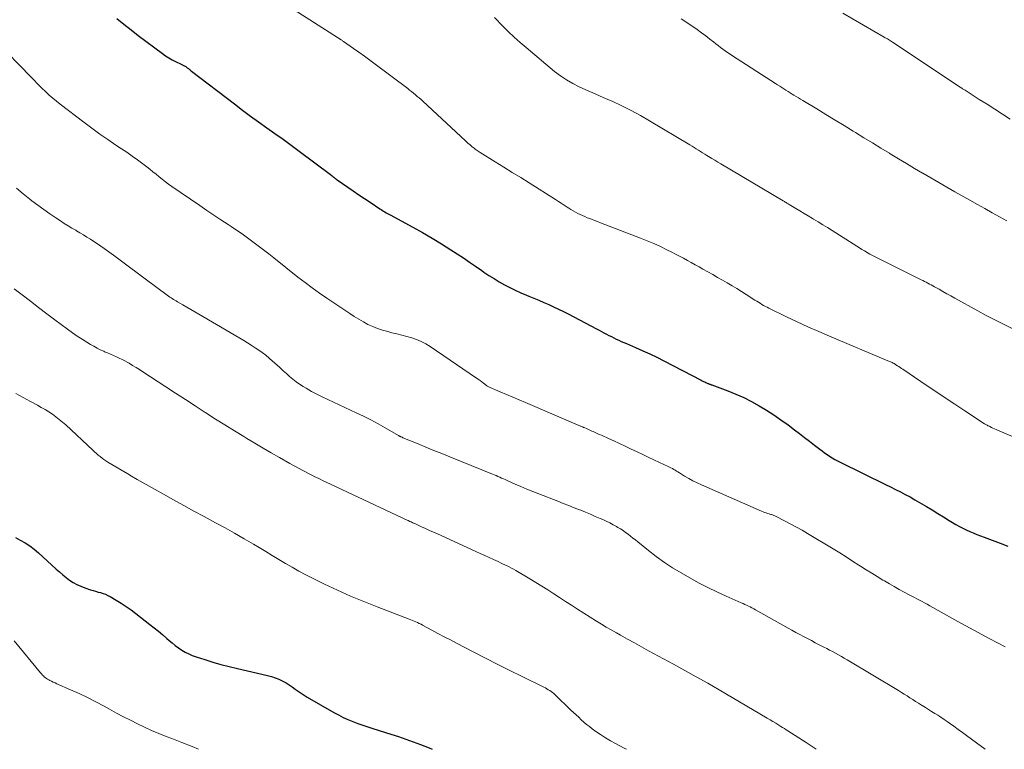
# Model space of a CAD drawing. Units: feet. Extents: x 1935000 to 1940000, y 519995 to 525000.
# Drawn here: x 1936320 to 1936475, y 520000 to 520114 of the extents above; entities that cross this region are included whole.
import ezdxf

# ---------------------------------------------------------------- set-up
doc = ezdxf.new("R2010")
doc.units = ezdxf.units.FT
doc.header["$LTSCALE"] = 100
doc.header["$MEASUREMENT"] = 0
doc.layers.add('CONTOUR INDEX', color=32, linetype='Continuous', lineweight=25)
doc.layers.add('CONTOUR INTERMEDIATE', color=40, linetype='Continuous', lineweight=15)

msp = doc.modelspace()

# ---------------------------------------------------------------- linework, layer by layer
at = {"layer": 'CONTOUR INDEX', "flags": 128}
for points, elevation in [([(1936335.44, 520114.58), (1936336.53, 520113.67), (1936337.65, 520112.78), (1936338.78, 520111.91), (1936342.57, 520109.09), (1936343.06, 520108.75), (1936343.56, 520108.42), (1936344.08, 520108.12), (1936344.61, 520107.84), (1936345.51, 520107.4), (1936345.6, 520107.35), (1936345.69, 520107.31), (1936345.78, 520107.27), (1936345.87, 520107.23), (1936345.96, 520107.18), (1936346.04, 520107.14), (1936346.13, 520107.09), (1936346.21, 520107.03), (1936346.34, 520106.94), (1936346.44, 520106.87), (1936346.54, 520106.79), (1936346.64, 520106.72), (1936346.74, 520106.64), (1936346.84, 520106.56), (1936346.94, 520106.48), (1936347.04, 520106.4), (1936347.14, 520106.32), (1936353.85, 520101.18), (1936355.1, 520100.23), (1936356.36, 520099.29), (1936357.63, 520098.37), (1936358.91, 520097.46), (1936360.2, 520096.55), (1936361.47, 520095.64), (1936362.74, 520094.71), (1936364, 520093.77), (1936368.92, 520090.11), (1936369.04, 520090.01), (1936369.17, 520089.91), (1936369.29, 520089.81), (1936369.41, 520089.71), (1936369.54, 520089.59), (1936369.59, 520089.55), (1936369.65, 520089.51), (1936369.7, 520089.47), (1936369.75, 520089.42), (1936369.8, 520089.38), (1936369.85, 520089.34), (1936369.9, 520089.3), (1936369.96, 520089.27), (1936371.61, 520088.15), (1936372.49, 520087.55), (1936373.38, 520086.95), (1936374.26, 520086.36), (1936375.14, 520085.76), (1936376.64, 520084.75), (1936376.84, 520084.62), (1936377.04, 520084.49), (1936377.24, 520084.37), (1936377.45, 520084.25), (1936377.66, 520084.13), (1936377.86, 520084.01), (1936378.07, 520083.9), (1936378.28, 520083.79), (1936381.8, 520081.88), (1936383.32, 520081.03), (1936384.83, 520080.15), (1936386.32, 520079.24), (1936387.79, 520078.3), (1936388.77, 520077.67), (1936389.74, 520077.03), (1936390.7, 520076.38), (1936391.66, 520075.73), (1936392.62, 520075.07), (1936392.97, 520074.83), (1936393.75, 520074.3), (1936394.55, 520073.79), (1936395.37, 520073.3), (1936396.19, 520072.84), (1936397.03, 520072.4), (1936397.88, 520071.97), (1936398.75, 520071.58), (1936399.62, 520071.21), (1936400, 520071.05), (1936400.78, 520070.73), (1936401.56, 520070.4), (1936402.34, 520070.06), (1936403.12, 520069.72), (1936403.89, 520069.37), (1936404.66, 520069.01), (1936405.42, 520068.64), (1936406.18, 520068.25), (1936410.63, 520065.93), (1936411.01, 520065.73), (1936411.4, 520065.52), (1936411.78, 520065.32), (1936412.16, 520065.11), (1936412.55, 520064.9), (1936412.94, 520064.7), (1936413.32, 520064.51), (1936413.71, 520064.32), (1936414.11, 520064.14), (1936414.5, 520063.96), (1936414.9, 520063.78), (1936415.3, 520063.61), (1936416.74, 520062.99), (1936417.85, 520062.5), (1936418.96, 520061.99), (1936420.05, 520061.46), (1936421.14, 520060.91), (1936427.01, 520057.88), (1936427.2, 520057.79), (1936427.39, 520057.69), (1936427.58, 520057.6), (1936427.77, 520057.51), (1936427.98, 520057.41), (1936428.07, 520057.37), (1936428.16, 520057.33), (1936428.24, 520057.3), (1936428.33, 520057.27), (1936428.42, 520057.23), (1936428.51, 520057.2), (1936428.6, 520057.17), (1936428.69, 520057.14), (1936431.19, 520056.21), (1936432.45, 520055.7), (1936433.7, 520055.14), (1936434.91, 520054.53), (1936436.1, 520053.87), (1936437.26, 520053.15), (1936438.41, 520052.42), (1936439.53, 520051.65), (1936440.64, 520050.86), (1936441.66, 520050.1), (1936442.45, 520049.51), (1936443.24, 520048.91), (1936444.02, 520048.31), (1936444.8, 520047.7), (1936445.6, 520047.07), (1936445.98, 520046.78), (1936446.36, 520046.5), (1936446.75, 520046.23), (1936447.15, 520045.96), (1936447.55, 520045.7), (1936447.96, 520045.46), (1936448.38, 520045.23), (1936448.8, 520045.01), (1936455.94, 520041.52), (1936456.71, 520041.14), (1936457.48, 520040.76), (1936458.25, 520040.36), (1936459.01, 520039.97), (1936459.77, 520039.56), (1936460.52, 520039.14), (1936461.27, 520038.71), (1936462, 520038.26), (1936462.32, 520038.07), (1936463.21, 520037.52), (1936464.11, 520036.97), (1936465, 520036.43), (1936465.9, 520035.89), (1936466.96, 520035.25), (1936467.49, 520034.95), (1936468.02, 520034.67), (1936468.57, 520034.4), (1936469.12, 520034.15), (1936469.68, 520033.92), (1936470.24, 520033.69), (1936470.81, 520033.47), (1936471.37, 520033.25), (1936472.66, 520032.77), (1936473.87, 520032.32), (1936475.07, 520031.84)], 980), ([(1936319.54, 520033.19), (1936320.28, 520032.81), (1936321.04, 520032.38), (1936321.77, 520031.91), (1936322.47, 520031.39), (1936323.13, 520030.82), (1936325.92, 520028.25), (1936326.43, 520027.8), (1936326.94, 520027.37), (1936327.47, 520026.95), (1936328.01, 520026.54), (1936328.57, 520026.17), (1936329.15, 520025.84), (1936329.76, 520025.56), (1936330.39, 520025.32), (1936331.3, 520025.02), (1936331.69, 520024.89), (1936332.09, 520024.77), (1936332.48, 520024.66), (1936332.88, 520024.56), (1936333.27, 520024.44), (1936333.65, 520024.3), (1936334.02, 520024.13), (1936334.38, 520023.94), (1936335.29, 520023.39), (1936336.1, 520022.9), (1936336.89, 520022.39), (1936337.65, 520021.85), (1936338.41, 520021.29), (1936340.61, 520019.59), (1936341.28, 520019.06), (1936341.95, 520018.51), (1936342.61, 520017.96), (1936343.26, 520017.39), (1936343.61, 520017.08), (1936344.09, 520016.67), (1936344.58, 520016.28), (1936345.08, 520015.92), (1936345.6, 520015.56), (1936346.13, 520015.24), (1936346.68, 520014.95), (1936347.25, 520014.71), (1936347.84, 520014.49), (1936349.19, 520014.06), (1936350.46, 520013.66), (1936351.74, 520013.29), (1936353.03, 520012.96), (1936354.33, 520012.65), (1936359.04, 520011.58), (1936359.64, 520011.42), (1936360.22, 520011.23), (1936360.79, 520010.99), (1936361.35, 520010.73), (1936361.44, 520010.68), (1936361.94, 520010.4), (1936362.43, 520010.11), (1936362.91, 520009.79), (1936363.37, 520009.45), (1936363.84, 520009.11), (1936364.31, 520008.79), (1936364.79, 520008.48), (1936365.28, 520008.18), (1936369.44, 520005.78), (1936370.17, 520005.38), (1936370.9, 520005.01), (1936371.65, 520004.67), (1936372.41, 520004.35), (1936373.19, 520004.05), (1936373.96, 520003.77), (1936374.75, 520003.5), (1936375.53, 520003.25), (1936378.38, 520002.36), (1936379.55, 520001.99), (1936380.72, 520001.59), (1936381.88, 520001.17), (1936383.03, 520000.74), (1936384.37, 520000.22), (1936384.84, 520000.01), (1936384.87, 520000)], 1000)]:
    msp.add_lwpolyline(points, dxfattribs=dict(at, elevation=elevation))
at = {"layer": 'CONTOUR INTERMEDIATE', "flags": 128}
for points, elevation in [([(1936360.2, 520117.9), (1936370.6, 520111.23), (1936370.69, 520111.17), (1936370.78, 520111.11), (1936370.87, 520111.05), (1936370.96, 520110.99), (1936372.51, 520109.89), (1936373.38, 520109.28), (1936374.24, 520108.66), (1936375.09, 520108.03), (1936375.94, 520107.4), (1936381.01, 520103.59), (1936381.32, 520103.35), (1936381.62, 520103.11), (1936381.93, 520102.87), (1936382.23, 520102.62), (1936382.52, 520102.37), (1936382.82, 520102.12), (1936383.11, 520101.86), (1936383.39, 520101.6), (1936390.06, 520095.4), (1936390.29, 520095.2), (1936390.51, 520095), (1936390.74, 520094.8), (1936390.96, 520094.61), (1936391.13, 520094.47), (1936391.28, 520094.34), (1936391.43, 520094.23), (1936391.58, 520094.11), (1936391.74, 520094), (1936391.9, 520093.89), (1936392.06, 520093.78), (1936392.22, 520093.68), (1936392.38, 520093.57), (1936394.73, 520092.12), (1936396.06, 520091.29), (1936397.39, 520090.46), (1936398.73, 520089.63), (1936400.06, 520088.79), (1936404.16, 520086.2), (1936404.63, 520085.91), (1936405.09, 520085.61), (1936405.55, 520085.31), (1936406.02, 520085.01), (1936406.25, 520084.86), (1936406.6, 520084.64), (1936406.95, 520084.42), (1936407.3, 520084.22), (1936407.66, 520084.03), (1936408.03, 520083.84), (1936408.4, 520083.67), (1936408.77, 520083.51), (1936409.15, 520083.35), (1936409.34, 520083.28), (1936409.81, 520083.1), (1936410.29, 520082.91), (1936410.76, 520082.73), (1936411.24, 520082.55), (1936417.51, 520080.14), (1936418.56, 520079.72), (1936419.59, 520079.28), (1936420.62, 520078.81), (1936421.63, 520078.33), (1936422.4, 520077.95), (1936423.02, 520077.63), (1936423.64, 520077.31), (1936424.25, 520076.98), (1936424.86, 520076.64), (1936425.47, 520076.3), (1936426.08, 520075.96), (1936426.69, 520075.62), (1936427.3, 520075.28), (1936428.08, 520074.85), (1936428.84, 520074.42), (1936429.6, 520073.99), (1936430.36, 520073.56), (1936431.11, 520073.12), (1936431.86, 520072.68), (1936432.61, 520072.23), (1936433.35, 520071.77), (1936434.09, 520071.3), (1936435.45, 520070.43), (1936435.72, 520070.26), (1936435.99, 520070.09), (1936436.26, 520069.93), (1936436.53, 520069.76), (1936436.8, 520069.6), (1936437.08, 520069.45), (1936437.36, 520069.3), (1936437.64, 520069.16), (1936440.4, 520067.81), (1936442.07, 520067.01), (1936443.74, 520066.24), (1936445.44, 520065.49), (1936447.14, 520064.75), (1936456.28, 520060.91), (1936456.42, 520060.86), (1936456.56, 520060.8), (1936456.69, 520060.74), (1936456.83, 520060.68), (1936456.94, 520060.63), (1936457.02, 520060.6), (1936457.1, 520060.56), (1936457.18, 520060.52), (1936457.26, 520060.48), (1936457.33, 520060.44), (1936457.41, 520060.4), (1936457.48, 520060.35), (1936457.56, 520060.3), (1936457.81, 520060.13), (1936458.02, 520060), (1936458.22, 520059.86), (1936458.42, 520059.73), (1936458.62, 520059.59), (1936461.45, 520057.68), (1936462.78, 520056.79), (1936464.11, 520055.89), (1936465.44, 520055.01), (1936466.78, 520054.12), (1936468.37, 520053.07), (1936468.91, 520052.71), (1936469.46, 520052.35), (1936470, 520051.99), (1936470.54, 520051.63), (1936471.42, 520051.05), (1936471.52, 520050.98), (1936471.63, 520050.92), (1936471.73, 520050.86), (1936471.84, 520050.8), (1936471.94, 520050.74), (1936472.05, 520050.69), (1936472.16, 520050.64), (1936472.27, 520050.59), (1936472.53, 520050.48), (1936472.76, 520050.37), (1936473, 520050.27), (1936473.24, 520050.16), (1936473.48, 520050.06), (1936485.31, 520045)], 976), ([(1936394.6, 520114.74), (1936395.94, 520113.37), (1936396.82, 520112.5), (1936397.72, 520111.64), (1936398.65, 520110.81), (1936399.59, 520110.01), (1936404.05, 520106.29), (1936404.95, 520105.6), (1936405.9, 520104.95), (1936406.89, 520104.39), (1936407.91, 520103.87), (1936408.96, 520103.4), (1936410.01, 520102.93), (1936411.06, 520102.47), (1936412.12, 520102.01), (1936413.05, 520101.6), (1936414.56, 520100.9), (1936416.05, 520100.17), (1936417.5, 520099.38), (1936418.94, 520098.55), (1936425.26, 520094.75), (1936425.59, 520094.55), (1936425.92, 520094.35), (1936426.25, 520094.14), (1936426.58, 520093.94), (1936426.91, 520093.73), (1936427.24, 520093.52), (1936427.57, 520093.32), (1936427.9, 520093.12), (1936428.19, 520092.93), (1936428.67, 520092.64), (1936429.15, 520092.35), (1936429.63, 520092.06), (1936430.12, 520091.77), (1936439.85, 520086.01), (1936439.97, 520085.94), (1936440.09, 520085.87), (1936440.21, 520085.79), (1936440.33, 520085.72), (1936440.45, 520085.65), (1936440.56, 520085.58), (1936440.68, 520085.51), (1936440.8, 520085.44), (1936441.86, 520084.8), (1936442.51, 520084.41), (1936443.17, 520084.01), (1936443.81, 520083.62), (1936444.46, 520083.23), (1936444.63, 520083.13), (1936445.36, 520082.69), (1936446.09, 520082.24), (1936446.82, 520081.79), (1936447.54, 520081.33), (1936451.43, 520078.88), (1936451.83, 520078.62), (1936452.23, 520078.37), (1936452.64, 520078.13), (1936453.05, 520077.88), (1936453.45, 520077.65), (1936453.87, 520077.42), (1936454.29, 520077.19), (1936454.71, 520076.98), (1936461.52, 520073.62), (1936461.78, 520073.49), (1936462.04, 520073.36), (1936462.3, 520073.23), (1936462.56, 520073.09), (1936462.82, 520072.95), (1936463.08, 520072.82), (1936463.34, 520072.67), (1936463.59, 520072.53), (1936464.31, 520072.12), (1936464.92, 520071.77), (1936465.54, 520071.42), (1936466.15, 520071.08), (1936466.77, 520070.74), (1936470.37, 520068.76), (1936471.7, 520068.04), (1936473.04, 520067.34), (1936474.4, 520066.66), (1936475.76, 520066)], 972), ([(1936449.21, 520115.43), (1936455.72, 520111.66), (1936455.88, 520111.57), (1936456.04, 520111.47), (1936456.21, 520111.37), (1936456.37, 520111.28), (1936456.53, 520111.18), (1936456.69, 520111.07), (1936456.85, 520110.97), (1936457.01, 520110.87), (1936467.6, 520103.83), (1936467.7, 520103.77), (1936467.8, 520103.7), (1936467.89, 520103.64), (1936467.99, 520103.57), (1936468.09, 520103.51), (1936468.19, 520103.45), (1936468.29, 520103.38), (1936468.39, 520103.32), (1936470.61, 520101.9), (1936471.83, 520101.13), (1936473.04, 520100.35), (1936474.25, 520099.58), (1936475.46, 520098.8)], 964), ([(1936423.89, 520114.53), (1936425.73, 520113.3), (1936426.41, 520112.83), (1936427.08, 520112.35), (1936427.74, 520111.86), (1936428.39, 520111.35), (1936428.96, 520110.9), (1936429.32, 520110.61), (1936429.68, 520110.33), (1936430.05, 520110.05), (1936430.42, 520109.78), (1936430.79, 520109.51), (1936431.16, 520109.24), (1936431.54, 520108.99), (1936431.93, 520108.73), (1936438.68, 520104.39), (1936439.01, 520104.18), (1936439.33, 520103.98), (1936439.66, 520103.77), (1936439.98, 520103.56), (1936440.31, 520103.36), (1936440.64, 520103.15), (1936440.96, 520102.95), (1936441.29, 520102.74), (1936441.56, 520102.58), (1936441.91, 520102.36), (1936442.26, 520102.15), (1936442.61, 520101.94), (1936442.96, 520101.72), (1936445.13, 520100.4), (1936446.57, 520099.53), (1936448, 520098.65), (1936449.44, 520097.78), (1936450.87, 520096.9), (1936451.21, 520096.69), (1936452.54, 520095.87), (1936453.87, 520095.06), (1936455.19, 520094.25), (1936456.52, 520093.44), (1936456.67, 520093.35), (1936457.93, 520092.58), (1936459.19, 520091.83), (1936460.46, 520091.07), (1936461.72, 520090.33), (1936461.75, 520090.31), (1936463.01, 520089.58), (1936464.27, 520088.85), (1936465.53, 520088.13), (1936466.8, 520087.41), (1936469.16, 520086.08), (1936470.32, 520085.43), (1936471.49, 520084.78), (1936472.65, 520084.12), (1936473.81, 520083.47), (1936474.91, 520082.86)], 968), ([(1936316.37, 520111.14), (1936321.98, 520105.36), (1936322.18, 520105.15), (1936322.39, 520104.94), (1936322.59, 520104.74), (1936322.79, 520104.53), (1936322.99, 520104.32), (1936323.2, 520104.12), (1936323.41, 520103.91), (1936323.62, 520103.71), (1936324.28, 520103.09), (1936324.83, 520102.58), (1936325.38, 520102.09), (1936325.96, 520101.62), (1936326.54, 520101.16), (1936330.25, 520098.3), (1936331.48, 520097.38), (1936332.73, 520096.47), (1936334, 520095.6), (1936335.28, 520094.74), (1936336.16, 520094.17), (1936337.01, 520093.6), (1936337.84, 520093.02), (1936338.67, 520092.42), (1936339.48, 520091.81), (1936340.1, 520091.32), (1936340.59, 520090.94), (1936341.08, 520090.55), (1936341.57, 520090.16), (1936342.05, 520089.76), (1936342.53, 520089.37), (1936343.03, 520088.99), (1936343.53, 520088.62), (1936344.04, 520088.26), (1936348.43, 520085.24), (1936349.53, 520084.49), (1936350.63, 520083.75), (1936351.74, 520083.01), (1936352.85, 520082.28), (1936353.34, 520081.97), (1936354.2, 520081.39), (1936355.06, 520080.8), (1936355.9, 520080.2), (1936356.74, 520079.58), (1936357.57, 520078.95), (1936358.4, 520078.31), (1936359.22, 520077.67), (1936360.04, 520077.03), (1936363.8, 520074.05), (1936364.92, 520073.19), (1936366.05, 520072.34), (1936367.19, 520071.53), (1936368.36, 520070.72), (1936371.94, 520068.32), (1936372.64, 520067.86), (1936373.34, 520067.43), (1936374.06, 520067.02), (1936374.79, 520066.62), (1936375.53, 520066.27), (1936376.3, 520065.95), (1936377.08, 520065.69), (1936377.88, 520065.48), (1936378.55, 520065.32), (1936379.33, 520065.13), (1936380.11, 520064.93), (1936380.88, 520064.72), (1936381.65, 520064.5), (1936382.4, 520064.23), (1936383.14, 520063.93), (1936383.84, 520063.56), (1936384.52, 520063.14), (1936391.81, 520058.2), (1936392.08, 520058.01), (1936392.35, 520057.82), (1936392.62, 520057.62), (1936392.88, 520057.42), (1936393.36, 520057.04), (1936393.37, 520057.02), (1936393.39, 520057.01), (1936393.41, 520057), (1936393.43, 520056.99), (1936393.5, 520056.94), (1936393.52, 520056.93), (1936393.54, 520056.92), (1936393.56, 520056.91), (1936393.58, 520056.9), (1936395.51, 520056.06), (1936396.5, 520055.63), (1936397.49, 520055.21), (1936398.47, 520054.78), (1936399.46, 520054.36), (1936408.08, 520050.68), (1936408.17, 520050.65), (1936408.25, 520050.61), (1936408.34, 520050.57), (1936408.42, 520050.54), (1936408.51, 520050.5), (1936408.59, 520050.47), (1936408.68, 520050.43), (1936408.76, 520050.39), (1936409.02, 520050.28), (1936409.23, 520050.19), (1936409.44, 520050.09), (1936409.65, 520050), (1936409.87, 520049.9), (1936410.09, 520049.81), (1936410.41, 520049.66), (1936410.73, 520049.52), (1936411.05, 520049.37), (1936411.38, 520049.23), (1936412.48, 520048.74), (1936413.35, 520048.34), (1936414.22, 520047.95), (1936415.08, 520047.54), (1936415.95, 520047.13), (1936416.96, 520046.64), (1936417.85, 520046.22), (1936418.73, 520045.8), (1936419.62, 520045.38), (1936420.5, 520044.97), (1936421.82, 520044.36), (1936422.05, 520044.25), (1936422.27, 520044.14), (1936422.5, 520044.02), (1936422.72, 520043.89), (1936422.94, 520043.76), (1936423.16, 520043.63), (1936423.38, 520043.5), (1936423.6, 520043.36), (1936424.43, 520042.84), (1936425.07, 520042.46), (1936425.72, 520042.1), (1936426.38, 520041.76), (1936427.06, 520041.45), (1936436.5, 520037.34), (1936436.73, 520037.24), (1936436.97, 520037.15), (1936437.21, 520037.07), (1936437.44, 520036.99), (1936437.67, 520036.91), (1936437.8, 520036.87), (1936437.92, 520036.83), (1936438.05, 520036.79), (1936438.18, 520036.75), (1936438.3, 520036.7), (1936438.42, 520036.65), (1936438.54, 520036.6), (1936438.66, 520036.54), (1936440.21, 520035.77), (1936441.1, 520035.32), (1936441.98, 520034.85), (1936442.85, 520034.36), (1936443.71, 520033.85), (1936447.72, 520031.41), (1936448.74, 520030.79), (1936449.75, 520030.16), (1936450.75, 520029.52), (1936451.75, 520028.88), (1936452.02, 520028.71), (1936452.89, 520028.16), (1936453.76, 520027.61), (1936454.63, 520027.07), (1936455.51, 520026.54), (1936455.75, 520026.4), (1936456.52, 520025.95), (1936457.29, 520025.5), (1936458.07, 520025.07), (1936458.86, 520024.65), (1936459.63, 520024.24), (1936460.04, 520024.03), (1936460.44, 520023.82), (1936460.84, 520023.61), (1936461.25, 520023.39), (1936461.65, 520023.18), (1936462.05, 520022.96), (1936462.45, 520022.74), (1936462.85, 520022.52), (1936467.25, 520020.05), (1936468.5, 520019.36), (1936469.75, 520018.68), (1936471, 520018.01), (1936472.26, 520017.34), (1936474.65, 520016.09)], 984), ([(1936319.69, 520087.96), (1936320.73, 520087.1), (1936321.79, 520086.26), (1936322.11, 520086.01), (1936323.02, 520085.31), (1936323.95, 520084.63), (1936324.89, 520083.97), (1936325.84, 520083.33), (1936326.59, 520082.84), (1936327.18, 520082.46), (1936327.77, 520082.09), (1936328.37, 520081.73), (1936328.97, 520081.37), (1936329.07, 520081.31), (1936329.62, 520080.99), (1936330.18, 520080.65), (1936330.73, 520080.32), (1936331.29, 520079.98), (1936331.83, 520079.63), (1936332.37, 520079.27), (1936332.9, 520078.9), (1936333.43, 520078.52), (1936334.88, 520077.45), (1936336.13, 520076.53), (1936337.38, 520075.6), (1936338.63, 520074.68), (1936339.87, 520073.75), (1936343.33, 520071.19), (1936343.52, 520071.05), (1936343.71, 520070.91), (1936343.91, 520070.78), (1936344.1, 520070.66), (1936344.31, 520070.54), (1936344.51, 520070.41), (1936344.71, 520070.3), (1936344.91, 520070.18), (1936345.76, 520069.7), (1936346.39, 520069.34), (1936347.02, 520068.97), (1936347.64, 520068.61), (1936348.27, 520068.24), (1936355.33, 520064.07), (1936355.92, 520063.72), (1936356.5, 520063.35), (1936357.08, 520062.97), (1936357.66, 520062.59), (1936358.22, 520062.19), (1936358.77, 520061.77), (1936359.3, 520061.33), (1936359.82, 520060.87), (1936360.5, 520060.26), (1936361, 520059.81), (1936361.49, 520059.36), (1936361.99, 520058.91), (1936362.49, 520058.47), (1936363, 520058.04), (1936363.52, 520057.63), (1936364.07, 520057.25), (1936364.63, 520056.89), (1936365.12, 520056.6), (1936365.94, 520056.12), (1936366.77, 520055.67), (1936367.62, 520055.24), (1936368.48, 520054.82), (1936372.94, 520052.77), (1936374.09, 520052.22), (1936375.23, 520051.65), (1936376.36, 520051.04), (1936377.47, 520050.42), (1936379.59, 520049.19), (1936379.64, 520049.16), (1936379.69, 520049.14), (1936379.73, 520049.11), (1936379.78, 520049.09), (1936379.83, 520049.06), (1936379.87, 520049.04), (1936379.92, 520049.01), (1936379.97, 520048.99), (1936380, 520048.98), (1936380.07, 520048.95), (1936380.13, 520048.92), (1936380.2, 520048.89), (1936380.27, 520048.86), (1936382.63, 520047.89), (1936383.88, 520047.38), (1936385.13, 520046.87), (1936386.39, 520046.36), (1936387.64, 520045.85), (1936394.29, 520043.15), (1936394.58, 520043.03), (1936394.87, 520042.91), (1936395.16, 520042.79), (1936395.44, 520042.66), (1936395.73, 520042.53), (1936396.02, 520042.41), (1936396.3, 520042.28), (1936396.59, 520042.15), (1936397.85, 520041.59), (1936398.77, 520041.19), (1936399.7, 520040.8), (1936400.63, 520040.42), (1936401.56, 520040.05), (1936404.55, 520038.88), (1936405.41, 520038.54), (1936406.26, 520038.21), (1936407.11, 520037.87), (1936407.97, 520037.54), (1936408.13, 520037.47), (1936408.9, 520037.16), (1936409.66, 520036.85), (1936410.42, 520036.52), (1936411.18, 520036.19), (1936411.58, 520036.01), (1936412.13, 520035.75), (1936412.68, 520035.49), (1936413.21, 520035.21), (1936413.74, 520034.92), (1936413.96, 520034.8), (1936414.37, 520034.55), (1936414.78, 520034.29), (1936415.17, 520034.01), (1936415.56, 520033.72), (1936415.94, 520033.42), (1936416.32, 520033.12), (1936416.7, 520032.82), (1936417.08, 520032.51), (1936418.75, 520031.16), (1936419.99, 520030.22), (1936421.25, 520029.31), (1936422.55, 520028.46), (1936423.88, 520027.66), (1936425.22, 520026.89), (1936426.62, 520026.12), (1936428.04, 520025.38), (1936429.48, 520024.68), (1936430.93, 520024.02), (1936433.3, 520022.99), (1936433.58, 520022.86), (1936433.87, 520022.73), (1936434.15, 520022.6), (1936434.42, 520022.46), (1936434.7, 520022.32), (1936434.98, 520022.18), (1936435.25, 520022.03), (1936435.52, 520021.88), (1936440.64, 520018.99), (1936441.24, 520018.66), (1936441.85, 520018.32), (1936442.46, 520018), (1936443.07, 520017.67), (1936443.68, 520017.36), (1936444.3, 520017.04), (1936444.91, 520016.72), (1936445.53, 520016.4), (1936446.23, 520016.04), (1936446.7, 520015.8), (1936447.16, 520015.55), (1936447.62, 520015.31), (1936448.09, 520015.06), (1936448.54, 520014.81), (1936449, 520014.55), (1936449.45, 520014.29), (1936449.9, 520014.02), (1936457.94, 520009.21), (1936458.4, 520008.93), (1936458.85, 520008.65), (1936459.3, 520008.37), (1936459.75, 520008.08), (1936460.19, 520007.79), (1936460.64, 520007.5), (1936461.09, 520007.22), (1936461.54, 520006.93), (1936461.66, 520006.85), (1936462.16, 520006.55), (1936462.65, 520006.24), (1936463.14, 520005.94), (1936463.63, 520005.64), (1936464.12, 520005.33), (1936464.61, 520005.02), (1936465.09, 520004.69), (1936465.56, 520004.37), (1936465.96, 520004.08), (1936466.63, 520003.61), (1936467.3, 520003.13), (1936467.97, 520002.64), (1936468.63, 520002.15), (1936470.19, 520000.99), (1936471.53, 520000)], 988), ([(1936319.32, 520072.22), (1936320.6, 520071.23), (1936321.87, 520070.25), (1936323.15, 520069.27), (1936324.43, 520068.3), (1936325.72, 520067.33), (1936327.71, 520065.85), (1936328.45, 520065.32), (1936329.2, 520064.8), (1936329.96, 520064.3), (1936330.73, 520063.82), (1936331.3, 520063.48), (1936331.8, 520063.19), (1936332.31, 520062.91), (1936332.83, 520062.65), (1936333.36, 520062.41), (1936333.51, 520062.34), (1936333.96, 520062.14), (1936334.42, 520061.94), (1936334.88, 520061.74), (1936335.34, 520061.54), (1936335.79, 520061.34), (1936336.24, 520061.12), (1936336.68, 520060.89), (1936337.12, 520060.65), (1936337.35, 520060.52), (1936337.9, 520060.2), (1936338.44, 520059.88), (1936338.98, 520059.54), (1936339.51, 520059.2), (1936343.08, 520056.85), (1936344.62, 520055.84), (1936346.16, 520054.83), (1936347.7, 520053.83), (1936349.24, 520052.83), (1936349.39, 520052.73), (1936350.86, 520051.78), (1936352.35, 520050.85), (1936353.84, 520049.93), (1936355.33, 520049.02), (1936355.79, 520048.75), (1936357.07, 520047.99), (1936358.35, 520047.23), (1936359.63, 520046.49), (1936360.92, 520045.74), (1936362.53, 520044.83), (1936363.02, 520044.55), (1936363.51, 520044.28), (1936364, 520044.01), (1936364.49, 520043.74), (1936364.98, 520043.48), (1936365.48, 520043.22), (1936365.98, 520042.97), (1936366.48, 520042.73), (1936366.62, 520042.66), (1936367.19, 520042.39), (1936367.76, 520042.11), (1936368.34, 520041.84), (1936368.91, 520041.57), (1936381.03, 520035.88), (1936381.1, 520035.85), (1936381.16, 520035.82), (1936381.22, 520035.79), (1936381.29, 520035.76), (1936381.35, 520035.73), (1936381.42, 520035.7), (1936381.48, 520035.67), (1936381.54, 520035.64), (1936381.74, 520035.55), (1936381.76, 520035.54), (1936381.78, 520035.53), (1936381.81, 520035.52), (1936381.83, 520035.51), (1936381.92, 520035.47), (1936381.94, 520035.46), (1936381.97, 520035.45), (1936381.99, 520035.44), (1936382.01, 520035.43), (1936383.2, 520034.9), (1936383.82, 520034.62), (1936384.44, 520034.33), (1936385.05, 520034.05), (1936385.67, 520033.77), (1936391.69, 520031.01), (1936392.39, 520030.69), (1936393.09, 520030.37), (1936393.79, 520030.05), (1936394.49, 520029.74), (1936395.19, 520029.42), (1936395.54, 520029.26), (1936395.89, 520029.1), (1936396.24, 520028.94), (1936396.59, 520028.77), (1936396.94, 520028.59), (1936397.28, 520028.41), (1936397.62, 520028.23), (1936397.95, 520028.03), (1936400.18, 520026.71), (1936401.12, 520026.15), (1936402.06, 520025.57), (1936402.99, 520024.98), (1936403.91, 520024.38), (1936404.83, 520023.78), (1936405.76, 520023.18), (1936406.69, 520022.58), (1936407.62, 520021.99), (1936410.61, 520020.11), (1936411.38, 520019.64), (1936412.15, 520019.17), (1936412.93, 520018.71), (1936413.72, 520018.26), (1936414.35, 520017.91), (1936415.45, 520017.29), (1936416.56, 520016.68), (1936417.67, 520016.07), (1936418.78, 520015.46), (1936422.67, 520013.36), (1936424.47, 520012.37), (1936426.26, 520011.37), (1936428.05, 520010.35), (1936429.82, 520009.32), (1936437.36, 520004.89), (1936437.82, 520004.62), (1936438.27, 520004.35), (1936438.72, 520004.08), (1936439.17, 520003.8), (1936439.5, 520003.6), (1936439.79, 520003.42), (1936440.07, 520003.25), (1936440.35, 520003.07), (1936440.63, 520002.89), (1936441.2, 520002.53), (1936441.77, 520002.16), (1936442.34, 520001.8), (1936442.9, 520001.43), (1936443.46, 520001.06), (1936445.06, 520000)], 992), ([(1936319.6, 520055.8), (1936320.74, 520055.16), (1936321.88, 520054.53), (1936322.99, 520053.93), (1936323.58, 520053.6), (1936324.17, 520053.26), (1936324.74, 520052.9), (1936325.31, 520052.53), (1936325.86, 520052.14), (1936326.4, 520051.73), (1936326.91, 520051.3), (1936327.42, 520050.85), (1936331.66, 520046.88), (1936331.94, 520046.63), (1936332.22, 520046.38), (1936332.51, 520046.14), (1936332.8, 520045.9), (1936333.1, 520045.67), (1936333.4, 520045.45), (1936333.71, 520045.24), (1936334.03, 520045.04), (1936334.63, 520044.67), (1936335.25, 520044.29), (1936335.87, 520043.92), (1936336.49, 520043.55), (1936337.12, 520043.18), (1936337.71, 520042.84), (1936338.63, 520042.31), (1936339.56, 520041.78), (1936340.49, 520041.26), (1936341.42, 520040.73), (1936342.73, 520040), (1936344.31, 520039.12), (1936345.91, 520038.24), (1936347.5, 520037.36), (1936349.1, 520036.5), (1936350.88, 520035.53), (1936352.39, 520034.71), (1936353.88, 520033.88), (1936355.37, 520033.02), (1936356.85, 520032.16), (1936357.71, 520031.65), (1936358.75, 520031.03), (1936359.79, 520030.41), (1936360.83, 520029.78), (1936361.86, 520029.15), (1936362.9, 520028.54), (1936363.96, 520027.94), (1936365.02, 520027.37), (1936366.1, 520026.83), (1936367.98, 520025.91), (1936370.01, 520024.95), (1936372.06, 520024.02), (1936374.14, 520023.15), (1936376.23, 520022.32), (1936381.22, 520020.42), (1936381.49, 520020.32), (1936381.77, 520020.21), (1936382.04, 520020.1), (1936382.3, 520019.98), (1936382.57, 520019.86), (1936382.83, 520019.74), (1936383.1, 520019.61), (1936383.35, 520019.47), (1936384.79, 520018.7), (1936385.76, 520018.18), (1936386.73, 520017.66), (1936387.71, 520017.14), (1936388.69, 520016.63), (1936391.29, 520015.27), (1936393.2, 520014.28), (1936395.12, 520013.3), (1936397.04, 520012.34), (1936398.97, 520011.39), (1936402.37, 520009.74), (1936402.6, 520009.62), (1936402.84, 520009.49), (1936403.06, 520009.35), (1936403.29, 520009.21), (1936403.51, 520009.06), (1936403.72, 520008.9), (1936403.92, 520008.73), (1936404.12, 520008.55), (1936406.61, 520006.16), (1936407.01, 520005.78), (1936407.42, 520005.4), (1936407.82, 520005.02), (1936408.22, 520004.64), (1936408.63, 520004.27), (1936409.05, 520003.91), (1936409.49, 520003.56), (1936409.93, 520003.23), (1936410.51, 520002.81), (1936411.26, 520002.3), (1936412.02, 520001.8), (1936412.81, 520001.34), (1936413.6, 520000.9), (1936414.95, 520000.18), (1936415.3, 520000)], 996), ([(1936319.31, 520017.03), (1936323.47, 520011.97), (1936323.61, 520011.81), (1936323.75, 520011.65), (1936323.9, 520011.5), (1936324.05, 520011.35), (1936324.21, 520011.22), (1936324.38, 520011.09), (1936324.56, 520010.98), (1936324.74, 520010.88), (1936324.91, 520010.79), (1936325.18, 520010.66), (1936325.46, 520010.52), (1936325.74, 520010.4), (1936326.02, 520010.27), (1936328.16, 520009.34), (1936329.5, 520008.74), (1936330.84, 520008.1), (1936332.15, 520007.43), (1936333.45, 520006.74), (1936334.27, 520006.28), (1936335.35, 520005.69), (1936336.44, 520005.11), (1936337.54, 520004.55), (1936338.64, 520003.99), (1936339.75, 520003.46), (1936340.87, 520002.95), (1936342.01, 520002.47), (1936343.15, 520002.01), (1936344.04, 520001.67), (1936345.63, 520001.05), (1936347.21, 520000.42), (1936348.21, 520000)], 1004)]:
    msp.add_lwpolyline(points, dxfattribs=dict(at, elevation=elevation))

doc.saveas('drawing.dxf')
